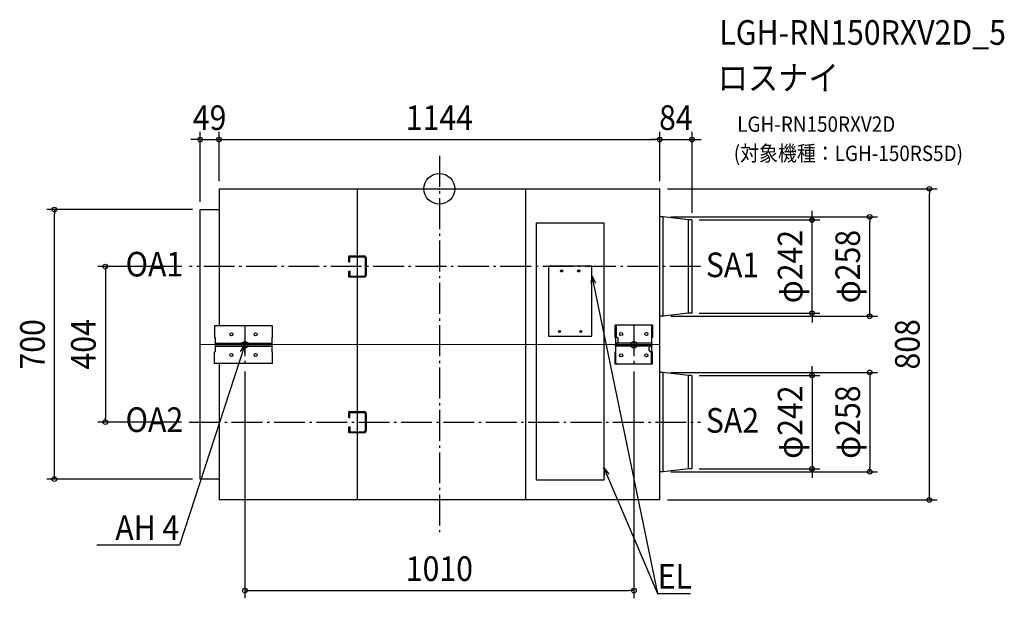
# Model space of a CAD drawing. Extents: x -1090 to 1467, y -1064 to 439.
import ezdxf
from ezdxf.enums import TextEntityAlignment as Align

# ---------------------------------------------------------------- set-up
doc = ezdxf.new("R2010")
doc.units = 0
doc.header["$LTSCALE"] = 20
doc.header["$PDMODE"] = 3
doc.header["$PDSIZE"] = -2
doc.linetypes.add('DASHDOT', pattern=[5.5, 4, -0.6, 0.3, -0.6])
for name, color, linetype in [('ARRANGE', 1, 'CONTINUOUS'), ('BASIS', 6, 'DASHDOT'), ('DETAIL', 5, 'CONTINUOUS'), ('ETC', 61, 'CONTINUOUS'), ('FIX', 11, 'CONTINUOUS'), ('NOTE', 4, 'CONTINUOUS'), ('OUTLINE', 3, 'CONTINUOUS'), ('SIZE', 30, 'CONTINUOUS')]:
    doc.layers.add(name, color=color, linetype=linetype)
doc.styles.get("Standard").update_dxf_attribs({"font": 'SIMPLEX.shx', "width": 0.9, "height": 64, "bigfont": 'BIGFONT.shx'})

msp = doc.modelspace()

# ---------------------------------------------------------------- linework, layer by layer
at = {"layer": 'ARRANGE', "color": 1, "linetype": 'CONTINUOUS'}
msp.add_circle((0, 0), 40, dxfattribs=at)
msp.add_point((0, 0), dxfattribs=at)
at = {"layer": 'BASIS', "color": 6, "linetype": 'DASHDOT'}
for p, q in [((0, 85.5), (0, -891.5)), ((678.2, -202), (-648.9, -202)), ((-505, -354.9), (-505, -454.9)), ((505, -354.9), (505, -454.9)), ((-455, -404.9), (-555, -404.9)), ((455, -404.9), (555, -404.9)), ((-649.3, -606), (678.2, -606))]:
    msp.add_line(p, q, dxfattribs=at)
at = {"layer": 'DETAIL', "color": 5, "linetype": 'CONTINUOUS'}
for p, q in [((-572, 0), (572, 0)), ((-572, 0), (-572, -356.2)), ((-213.7, 0), (-213.7, -808)), ((572, -808), (572, 0)), ((223.3, 0), (223.3, -808)), ((-621, -54), (-572, -54)), ((-621, -754), (-621, -54)), ((572.7, -58), (572, -58)), ((572.7, -346), (572.7, -58)), ((580.9, -73), (573.3, -73)), ((646.4, -81), (580.9, -73)), ((580.9, -331), (580.9, -73)), ((252, -88), (427, -88)), ((252, -757), (252, -88)), ((427, -88), (427, -757)), ((654.8, -81), (646.4, -81)), ((646.4, -323), (646.4, -81)), ((656, -321.8), (656, -82.2)), ((-235.2, -189.8), (-235.2, -175.6)), ((-233.9, -174.4), (-195, -174.4)), ((-232.7, -176.8), (-195, -176.8)), ((-232.7, -189.8), (-232.7, -176.8)), ((-235.2, -189.8), (-232.7, -189.8)), ((-192.5, -180), (-192.5, -224)), ((-190, -180), (-190, -224)), ((396, -201), (283, -201)), ((283, -201), (283, -381.7)), ((396, -381.7), (396, -201)), ((-235.2, -214.2), (-232.7, -214.2)), ((-235.2, -228.4), (-235.2, -214.2)), ((-195, -229.6), (-233.9, -229.6)), ((-232.7, -214.2), (-232.7, -227.2)), ((-232.7, -227.2), (-195, -227.2)), ((580.9, -331), (573.3, -331)), ((646.4, -323), (580.9, -331)), ((654.8, -323), (646.4, -323)), ((-433.6, -356.2), (-583.5, -356.2)), ((-583.5, -356.2), (-583.5, -386.6)), ((-433.6, -386.6), (-433.6, -356.2)), ((553.3, -354.5), (456.4, -354.5)), ((456.4, -386), (456.4, -354.5)), ((460.1, -386), (460.1, -354.5)), ((553.3, -354.5), (553.3, -386)), ((572, -346), (572.7, -346)), ((284.3, -383), (394.7, -383)), ((551.5, -423.8), (551.5, -358)), ((-621, -403.8), (572, -404)), ((-583.5, -386.6), (-581.8, -386.6)), ((-581.8, -386.6), (-581.8, -423.2)), ((-581.8, -401.3), (-435.3, -401.3)), ((-435.3, -404.9), (-581.8, -404.9)), ((-581.8, -408.5), (-435.3, -408.5)), ((-435.3, -386.6), (-433.6, -386.6)), ((-435.3, -386.6), (-435.3, -423.2)), ((-435.3, -404), (-435.3, -404)), ((461.1, -386), (456.4, -386)), ((458.2, -451.8), (458.2, -386)), ((458.2, -401), (461.1, -401)), ((551.5, -401.2), (458.2, -401.2)), ((458.2, -404.9), (551.5, -404.9)), ((551.5, -408.6), (458.2, -408.6)), ((461.1, -401), (461.4, -401)), ((461.4, -401), (461.7, -401)), ((461.7, -401), (462, -401)), ((462, -401), (462.4, -400.9)), ((462.4, -400.9), (462.6, -400.9)), ((462.6, -400.9), (462.9, -400.8)), ((462.9, -400.8), (463.2, -400.7)), ((463.2, -400.7), (463.4, -400.6)), ((463.4, -400.6), (463.6, -400.5)), ((463.6, -400.5), (463.8, -400.4)), ((463.8, -400.4), (464, -400.2)), ((464, -400.2), (464.1, -400.1)), ((464.6, -398.7), (464.6, -389.5)), ((546.8, -409), (546.5, -409.1)), ((547, -408.9), (546.8, -409)), ((547.3, -408.9), (547, -408.9)), ((547.6, -408.8), (547.3, -408.9)), ((548, -408.8), (547.6, -408.8)), ((548.3, -408.8), (548, -408.8)), ((548.6, -408.8), (548.3, -408.8)), ((551.5, -408.8), (548.6, -408.8)), ((553.3, -386), (551.5, -386)), ((-583.5, -453.6), (-583.5, -423.2)), ((-583.5, -423.2), (-581.8, -423.2)), ((-433.6, -423.2), (-435.3, -423.2)), ((-433.6, -453.6), (-433.6, -423.2)), ((456.4, -423.8), (458.2, -423.8)), ((456.4, -455.3), (456.4, -423.8)), ((545.1, -420.3), (545.1, -411.1)), ((545.7, -409.6), (545.6, -409.7)), ((545.9, -409.4), (545.7, -409.6)), ((546.1, -409.3), (545.9, -409.4)), ((546.3, -409.2), (546.1, -409.3)), ((546.5, -409.1), (546.3, -409.2)), ((553.3, -423.8), (548.6, -423.8)), ((549.5, -423.8), (549.5, -455.3)), ((553.3, -455.3), (553.3, -423.8)), ((-433.6, -453.6), (-583.5, -453.6)), ((-572, -453.6), (-572, -808)), ((553.3, -455.3), (456.4, -455.3)), ((572.7, -462), (572, -462)), ((572.7, -750), (572.7, -462)), ((580.9, -477), (573.3, -477)), ((646.4, -485), (580.9, -477)), ((580.9, -735), (580.9, -477)), ((654.8, -485), (646.4, -485)), ((646.4, -727), (646.4, -485)), ((656, -725.8), (656, -486.2)), ((-235.2, -593.8), (-235.2, -579.6)), ((-233.9, -578.4), (-195, -578.4)), ((-232.7, -580.8), (-195, -580.8)), ((-232.7, -593.8), (-232.7, -580.8)), ((-192.5, -584), (-192.5, -628)), ((-190, -584), (-190, -628)), ((-235.2, -593.8), (-232.7, -593.8)), ((-235.2, -618.2), (-232.7, -618.2)), ((-235.2, -632.4), (-235.2, -618.2)), ((-195, -633.6), (-233.9, -633.6)), ((-232.7, -618.2), (-232.7, -631.2)), ((-232.7, -631.2), (-195, -631.2)), ((580.9, -735), (573.3, -735)), ((646.4, -727), (580.9, -735)), ((654.8, -727), (646.4, -727)), ((-572, -754), (-621, -754)), ((427, -757), (252, -757)), ((572, -750), (572.7, -750)), ((572, -808), (-572, -808))]:
    msp.add_line(p, q, dxfattribs=at)
for centre, radius in [((317.3, -213.3), 2.74), ((317.3, -213.3), 1.75), ((361.7, -213.3), 2.74), ((361.7, -213.3), 1.75), ((-540.1, -378.1), 3.94), ((-477, -378.1), 3.94), ((311.8, -370.7), 2.74), ((311.8, -370.7), 1.75), ((367.2, -370.7), 2.74), ((367.2, -370.7), 1.75), ((472.1, -377.2), 4.08), ((537.5, -377.2), 4.08), ((-540.1, -431.7), 3.94), ((-477, -431.7), 3.94), ((472.1, -432.6), 4.08), ((537.5, -432.6), 4.08)]:
    msp.add_circle(centre, radius, dxfattribs=at)
for centre, radius, start, end in [((573.3, -72.3), 0.668, 180, 270), ((654.8, -82.2), 1.22, 0, 90), ((-233.9, -175.6), 1.22, 90, 180), ((-196.1, -180.4), 6.12, 4.2634, 79.4253), ((-196.1, -180.3), 3.67, 5.9404, 72.3086), ((-233.9, -228.4), 1.22, 180, 270), ((-196.1, -223.7), 3.67, 287.6914, 354.0596), ((-196.1, -223.6), 6.12, 280.5747, 355.7366), ((573.3, -331.7), 0.668, 90, 180), ((654.8, -321.8), 1.22, 270, 0), ((548, -358), 3.5, 0, 90), ((284.3, -381.7), 1.31, 179.9946, 270.0004), ((394.7, -381.7), 1.31, 269.9996, 0.0054), ((461.1, -389.5), 3.5, 0, 90), ((461.9, -398.5), 2.68, 324.7402, 328.0933), ((462.2, -398.7), 2.37, 327.5928, 359.6561), ((547.5, -411.1), 2.37, 147.5928, 179.6561), ((548.6, -420.3), 3.5, 180, 270), ((547.8, -411.3), 2.68, 144.7402, 148.0933), ((461.7, -451.8), 3.5, 180, 270), ((573.3, -476.3), 0.668, 180, 270), ((654.8, -486.2), 1.22, 0, 90), ((-233.9, -579.6), 1.22, 90, 180), ((-196.1, -584.4), 6.12, 4.2634, 79.4253), ((-196.1, -584.3), 3.67, 5.9404, 72.3086), ((-233.9, -632.4), 1.22, 180, 270), ((-196.1, -627.7), 3.67, 287.6914, 354.0596), ((-196.1, -627.6), 6.12, 280.5747, 355.7366), ((573.3, -735.7), 0.668, 90, 180), ((654.8, -725.8), 1.22, 270, 0)]:
    msp.add_arc(centre, radius, start, end, dxfattribs=at)
at = {"layer": 'FIX', "color": 11, "linetype": 'CONTINUOUS'}
for centre in [(-505, -404.9), (505, -404.9)]:
    msp.add_circle(centre, 8.45, dxfattribs=at)
at = {"layer": 'NOTE', "color": 4, "linetype": 'CONTINUOUS'}
for p, q in [((394.8, -246.7), (396, -226)), ((396, -226), (405.3, -244.5)), ((396, -226), (566.5, -1051.2)), ((-505, -404.9), (-674.7, -925.2)), ((-516.3, -422.3), (-505, -404.9)), ((-505, -404.9), (-506.1, -425.6)), ((429.9, -745), (427, -724.5)), ((427, -724.5), (439.8, -740.8)), ((427, -724.5), (566.5, -1051.2)), ((-674.7, -925.2), (-889.1, -925.2)), ((566.5, -1051.2), (652, -1051.2))]:
    msp.add_line(p, q, dxfattribs=at)
at = {"layer": 'OUTLINE', "color": 3, "linetype": 'CONTINUOUS'}
for p, q in [((-572, 0), (572, 0)), ((-572, 0), (-572, -54)), ((572, -58), (572, 0)), ((-621, -54), (-572, -54)), ((-621, -754), (-621, -54)), ((572.7, -58), (572, -58)), ((572.7, -72.3), (572.7, -58)), ((580.9, -73), (573.3, -73)), ((646.4, -81), (580.9, -73)), ((654.8, -81), (646.4, -81)), ((656, -321.8), (656, -82.2)), ((572.7, -346), (572.7, -331.7)), ((580.9, -331), (573.3, -331)), ((646.4, -323), (580.9, -331)), ((654.8, -323), (646.4, -323)), ((572, -346), (572.7, -346)), ((572, -462), (572, -346)), ((572.7, -462), (572, -462)), ((572.7, -476.3), (572.7, -462)), ((580.9, -477), (573.3, -477)), ((646.4, -485), (580.9, -477)), ((654.8, -485), (646.4, -485)), ((656, -725.8), (656, -486.2)), ((572.7, -750), (572.7, -735.7)), ((580.9, -735), (573.3, -735)), ((646.4, -727), (580.9, -735)), ((654.8, -727), (646.4, -727)), ((-572, -754), (-621, -754)), ((-572, -754), (-572, -808)), ((572, -750), (572.7, -750)), ((572, -808), (572, -750)), ((572, -808), (-572, -808))]:
    msp.add_line(p, q, dxfattribs=at)
for centre, radius, start, end in [((573.3, -72.3), 0.668, 180, 270), ((654.8, -82.2), 1.22, 0, 90), ((573.3, -331.7), 0.668, 90, 180), ((654.8, -321.8), 1.22, 270, 0), ((573.3, -476.3), 0.668, 180, 270), ((654.8, -486.2), 1.22, 0, 90), ((573.3, -735.7), 0.668, 90, 180), ((654.8, -725.8), 1.22, 270, 0)]:
    msp.add_arc(centre, radius, start, end, dxfattribs=at)
at = {"layer": 'SIZE', "color": 30, "linetype": 'CONTINUOUS'}
for p, q in [((-621, -34), (-621, 147.8)), ((-572, 20), (-572, 147.8)), ((-572, 20), (-572, 147.8)), ((572, 20), (572, 147.8)), ((572, 20), (572, 147.8)), ((656, -62.2), (656, 147.8)), ((-633, 127.8), (-645, 127.8)), ((-621, 127.8), (-633, 127.8)), ((-621, 127.8), (-572, 127.8)), ((-572, 127.8), (-560, 127.8)), ((-572, 127.8), (-560, 127.8)), ((-560, 127.8), (-548, 127.8)), ((-560, 127.8), (560, 127.8)), ((560, 127.8), (548, 127.8)), ((572, 127.8), (560, 127.8)), ((572, 127.8), (560, 127.8)), ((572, 127.8), (656, 127.8)), ((656, 127.8), (668, 127.8)), ((668, 127.8), (680, 127.8)), ((592, 0), (1292.1, 0)), ((1272.1, 0), (1272.1, -12)), ((1272.1, -796), (1272.1, -12)), ((-641, -54), (-1019.5, -54)), ((-999.5, -54), (-999.5, -66)), ((-999.5, -742), (-999.5, -66)), ((600.9, -73), (1137.3, -73)), ((967.7, -69), (967.7, -57)), ((967.7, -81), (967.7, -69)), ((1117.3, -73), (1117.3, -85)), ((674.8, -81), (987.7, -81)), ((967.7, -323), (967.7, -81)), ((1117.3, -319), (1117.3, -85)), ((-668.9, -202), (-887.2, -202)), ((-867.2, -202), (-867.2, -214)), ((-867.2, -214), (-867.2, -594)), ((600.9, -331), (1137.3, -331)), ((674.8, -323), (987.7, -323)), ((967.7, -323), (967.7, -335)), ((1117.3, -331), (1117.3, -319)), ((967.7, -335), (967.7, -347)), ((-505, -474.9), (-505, -1063.6)), ((505, -474.9), (505, -1063.6)), ((600.9, -477), (1137.3, -477)), ((674.8, -485), (987.7, -485)), ((967.7, -473), (967.7, -461)), ((967.7, -485), (967.7, -473)), ((967.7, -485), (967.7, -727)), ((1117.3, -477), (1117.3, -489)), ((1117.3, -489), (1117.3, -723)), ((-669.3, -606), (-887.2, -606)), ((-867.2, -606), (-867.2, -594)), ((600.9, -735), (1137.3, -735)), ((674.8, -727), (987.7, -727)), ((967.7, -727), (967.7, -739)), ((967.7, -739), (967.7, -751)), ((1117.3, -735), (1117.3, -723)), ((-641, -754), (-1019.5, -754)), ((-999.5, -754), (-999.5, -742)), ((592, -808), (1292.1, -808)), ((1272.1, -808), (1272.1, -796)), ((-505, -1043.6), (-493, -1043.6)), ((-493, -1043.6), (493, -1043.6)), ((505, -1043.6), (493, -1043.6))]:
    msp.add_line(p, q, dxfattribs=at)
for centre in [(-621, 127.8), (-572, 127.8), (-572, 127.8), (572, 127.8), (572, 127.8), (656, 127.8), (1272.1, 0), (-999.5, -54), (967.7, -81), (1117.3, -73), (-867.2, -202), (967.7, -323), (1117.3, -331), (967.7, -485), (1117.3, -477), (-867.2, -606), (967.7, -727), (1117.3, -735), (-999.5, -754), (1272.1, -808), (-505, -1043.6), (505, -1043.6)]:
    msp.add_circle(centre, 6, dxfattribs=at)

# ---------------------------------------------------------------- texts
at = {"layer": 'ETC', "color": 61, "linetype": 'CONTINUOUS', "width": 0.9}
for s, height, p in [('LGH-RN150RXV2D_5', 64, (726.8, 374.1)), ('ロスナイ', 64, (722.6, 256.2)), ('LGH-RN150RXV2D', 40, (773.3, 148)), ('(対象機種：LGH-150RS5D)', 40, (764.2, 72.1))]:
    msp.add_text(s, height=height, dxfattribs=at).set_placement(p)
at = {"layer": 'NOTE', "color": 4, "linetype": 'CONTINUOUS', "width": 0.9}
for s, p in [('OA1', (-814.8, -227.7)), ('SA1', (691.8, -229.5)), ('OA2', (-814.8, -631.7)), ('SA2', (691.8, -633.5)), ('EL', (566.9, -1038.4))]:
    msp.add_text(s, height=64, dxfattribs=at).set_placement(p)
msp.add_text('AH 4', height=64, dxfattribs=at).set_placement((-675.2, -912.4), align=Align.RIGHT)
at = {"layer": 'SIZE', "color": 30, "linetype": 'CONTINUOUS', "width": 0.9}
for s, p in [('49', (-596.5, 152.8)), ('1144', (0, 152.8)), ('84', (614, 152.8)), ('1010', (0, -1018.6))]:
    msp.add_text(s, height=64, dxfattribs=at).set_placement(p, align=Align.CENTER)
for s, p in [('φ242', (942.7, -202)), ('φ258', (1092.3, -202)), ('700', (-1024.5, -404)), ('404', (-892.2, -404)), ('808', (1247.1, -404)), ('φ242', (942.7, -606)), ('φ258', (1092.3, -606))]:
    msp.add_text(s, height=64, rotation=90, dxfattribs=at).set_placement(p, align=Align.CENTER)

doc.saveas('drawing.dxf')
